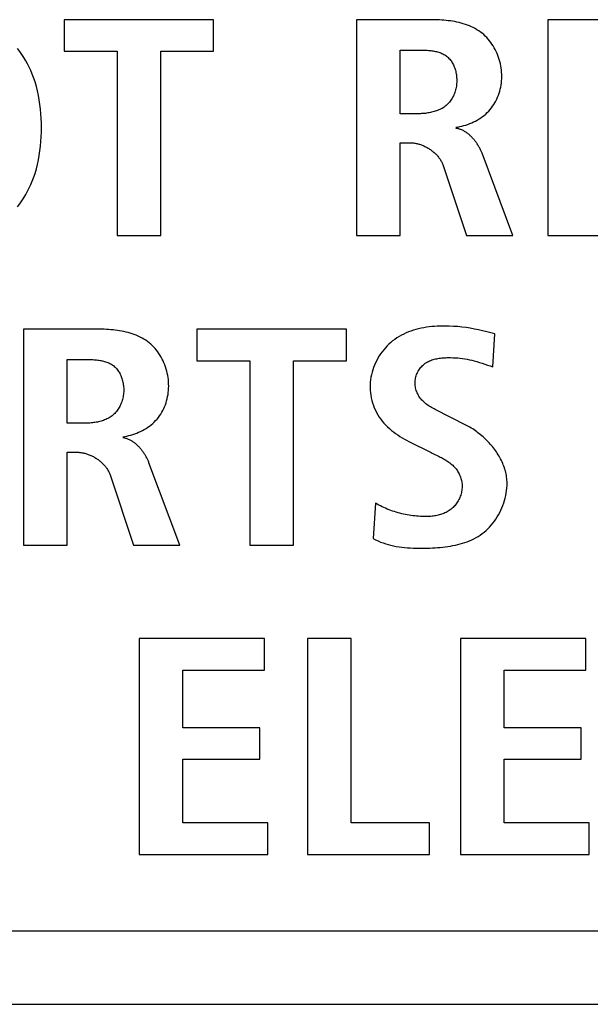
# Model space of a CAD drawing. Units: millimetres. Extents: x -412 to 1233, y -616 to 928.
# Drawn here: x 1044 to 1048, y 6 to 13 of the extents above; entities that cross this region are included whole.
import ezdxf

# ---------------------------------------------------------------- set-up
doc = ezdxf.new("R2010")
doc.units = ezdxf.units.MM
doc.header["$LTSCALE"] = 23.1
doc.layers.get('0').update_dxf_attribs({"linetype": 'CONTINUOUS'})
doc.layers.add('VRSTVA_1', color=7, linetype='CONTINUOUS')

msp = doc.modelspace()

# ---------------------------------------------------------------- linework, layer by layer
at = {"color": 7, "linetype": 'Continuous'}
for p, q in [((1045.7262, 12.6936), (1044.703, 12.6936)), ((1044.703, 12.6936), (1044.703, 12.4779)), ((1045.7262, 12.4779), (1045.7262, 12.6936)), ((1048.8678, 12.6936), (1048.0124, 12.6936)), ((1048.0124, 12.6936), (1048.0124, 11.217)), ((1044.703, 12.4779), (1045.0665, 12.4779)), ((1045.0665, 12.4779), (1045.0665, 11.217)), ((1045.3648, 12.4779), (1045.7262, 12.4779)), ((1045.3648, 11.217), (1045.3648, 12.4779)), ((1045.0665, 11.217), (1045.3648, 11.217)), ((1048.0124, 11.217), (1048.8912, 11.217)), ((1046.6343, 10.5769), (1045.6111, 10.5769)), ((1045.6111, 10.5769), (1045.6111, 10.3612)), ((1046.6343, 10.3612), (1046.6343, 10.5769)), ((1045.6111, 10.3612), (1045.9746, 10.3612)), ((1045.9746, 10.3612), (1045.9746, 9.1003)), ((1046.2729, 10.3612), (1046.6343, 10.3612)), ((1046.2729, 9.1003), (1046.2729, 10.3612)), ((1045.9746, 9.1003), (1046.2729, 9.1003)), ((1046.0731, 8.4602), (1045.2177, 8.4602)), ((1045.2177, 8.4602), (1045.2177, 6.9837)), ((1046.0731, 8.2446), (1046.0731, 8.4602)), ((1046.666, 8.4602), (1046.3677, 8.4602)), ((1046.3677, 8.4602), (1046.3677, 6.9837)), ((1046.666, 7.1993), (1046.666, 8.4602)), ((1048.2711, 8.4602), (1047.4157, 8.4602)), ((1047.4157, 8.4602), (1047.4157, 6.9837)), ((1048.2711, 8.2446), (1048.2711, 8.4602)), ((1045.5161, 8.2446), (1046.0731, 8.2446)), ((1045.5161, 7.8512), (1045.5161, 8.2446)), ((1047.714, 8.2446), (1048.2711, 8.2446)), ((1047.714, 7.8512), (1047.714, 8.2446)), ((1046.0428, 7.8512), (1045.5161, 7.8512)), ((1046.0428, 7.6351), (1046.0428, 7.8512)), ((1048.2408, 7.8512), (1047.714, 7.8512)), ((1048.2408, 7.6351), (1048.2408, 7.8512)), ((1045.5161, 7.6351), (1046.0428, 7.6351)), ((1045.5161, 7.1993), (1045.5161, 7.6351)), ((1047.714, 7.6351), (1048.2408, 7.6351)), ((1047.714, 7.1993), (1047.714, 7.6351)), ((1046.0966, 7.1993), (1045.5161, 7.1993)), ((1046.0966, 6.9837), (1046.0966, 7.1993)), ((1047.2024, 7.1993), (1046.666, 7.1993)), ((1047.2024, 6.9837), (1047.2024, 7.1993)), ((1048.2942, 7.1993), (1047.714, 7.1993)), ((1048.2942, 6.9837), (1048.2942, 7.1993)), ((1045.2177, 6.9837), (1046.0966, 6.9837)), ((1046.3677, 6.9837), (1047.2024, 6.9837)), ((1047.4157, 6.9837), (1048.2942, 6.9837)), ((1130.9934, 6.4593), (1040.4934, 6.4593)), ((1039.9932, 5.9591), (1166.4937, 5.9591))]:
    msp.add_line(p, q, dxfattribs=at)
at = {"layer": 'VRSTVA_1', "color": 7, "linetype": 'Continuous'}
for p, q in [((1047.2121, 12.6936), (1046.7039, 12.6936)), ((1046.7039, 12.6936), (1046.7039, 11.217)), ((1047.0023, 12.0504), (1047.0023, 12.4862)), ((1047.1235, 12.0504), (1047.0023, 12.0504)), ((1047.0023, 11.8516), (1047.0698, 11.8516)), ((1047.0023, 11.217), (1047.0023, 11.8516)), ((1047.7736, 11.217), (1047.5618, 11.7796)), ((1047.2958, 11.6973), (1047.4567, 11.217)), ((1046.7039, 11.217), (1047.0023, 11.217)), ((1047.4567, 11.217), (1047.7736, 11.217)), ((1044.9342, 10.5769), (1044.426, 10.5769)), ((1044.426, 10.5769), (1044.426, 9.1003)), ((1047.6351, 10.3189), (1047.6493, 10.5452)), ((1044.7244, 9.9337), (1044.7244, 10.3695)), ((1047.4512, 9.9213), (1047.2424, 10.0271)), ((1044.8456, 9.9337), (1044.7244, 9.9337)), ((1047.0619, 9.809), (1047.2135, 9.7329)), ((1044.7244, 9.7349), (1044.7919, 9.7349)), ((1044.7244, 9.1003), (1044.7244, 9.7349)), ((1045.4957, 9.1003), (1045.2839, 9.6629)), ((1045.0179, 9.5806), (1045.1788, 9.1003)), ((1046.8335, 9.3859), (1046.8173, 9.1448)), ((1044.426, 9.1003), (1044.7244, 9.1003)), ((1045.1788, 9.1003), (1045.4957, 9.1003))]:
    msp.add_line(p, q, dxfattribs=at)
for points in [[(1047.3823, 11.9574), (1047.3961, 11.9595), (1047.4099, 11.9622), (1047.4237, 11.9653), (1047.4375, 11.9689), (1047.4511, 11.973), (1047.4647, 11.9776), (1047.4781, 11.9826), (1047.4913, 11.9881), (1047.5044, 11.994), (1047.5172, 12.0004), (1047.5297, 12.0073), (1047.5419, 12.0146), (1047.5539, 12.0224), (1047.5654, 12.0307), (1047.5766, 12.0394), (1047.5874, 12.0485), (1047.5977, 12.0581), (1047.6076, 12.0682), (1047.617, 12.0787), (1047.626, 12.0897), (1047.6344, 12.1011), (1047.6422, 12.1129), (1047.6496, 12.125), (1047.6565, 12.1374), (1047.6628, 12.1502), (1047.6686, 12.1633), (1047.6739, 12.1766), (1047.6786, 12.1901), (1047.6828, 12.2039), (1047.6864, 12.2179), (1047.6896, 12.232), (1047.6921, 12.2462), (1047.6941, 12.2606), (1047.6956, 12.2751), (1047.6965, 12.2897), (1047.6968, 12.3043), (1047.6966, 12.319), (1047.6958, 12.3338), (1047.6944, 12.3485), (1047.6925, 12.3632), (1047.69, 12.3778), (1047.6871, 12.3923), (1047.6835, 12.4067), (1047.6795, 12.4209), (1047.675, 12.435), (1047.6699, 12.4488), (1047.6644, 12.4625), (1047.6584, 12.4759), (1047.6519, 12.4891), (1047.645, 12.5019), (1047.6376, 12.5145), (1047.6297, 12.5267), (1047.6214, 12.5385), (1047.6127, 12.5499), (1047.6035, 12.561), (1047.594, 12.5716), (1047.584, 12.5817), (1047.5736, 12.5913), (1047.5628, 12.6005), (1047.5514, 12.6093), (1047.5395, 12.6176), (1047.5273, 12.6253), (1047.5148, 12.6326), (1047.5019, 12.6393), (1047.4888, 12.6456), (1047.4754, 12.6514), (1047.4617, 12.6567), (1047.4478, 12.6616), (1047.4337, 12.6661), (1047.4194, 12.6701), (1047.4049, 12.6738), (1047.3903, 12.6771), (1047.3756, 12.6801), (1047.3608, 12.6827), (1047.3459, 12.685), (1047.3309, 12.6869), (1047.316, 12.6886), (1047.301, 12.69), (1047.286, 12.6912), (1047.2711, 12.6921), (1047.2562, 12.6928), (1047.2414, 12.6932), (1047.2267, 12.6935), (1047.2121, 12.6936)], [(1044.3847, 11.4142), (1044.4002, 11.4341), (1044.4149, 11.4547), (1044.4288, 11.4759), (1044.4418, 11.4976), (1044.454, 11.5199), (1044.4653, 11.5425), (1044.4759, 11.5656), (1044.4856, 11.589), (1044.4946, 11.6127), (1044.5047, 11.6427), (1044.5137, 11.6731), (1044.5215, 11.7037), (1044.5281, 11.7346), (1044.5338, 11.7657), (1044.5384, 11.797), (1044.5421, 11.8285), (1044.5449, 11.8601), (1044.5468, 11.8918), (1044.548, 11.9235), (1044.5483, 11.9553), (1044.548, 11.9871), (1044.5468, 12.0188), (1044.5449, 12.0505), (1044.5421, 12.0821), (1044.5384, 12.1136), (1044.5338, 12.1449), (1044.5281, 12.176), (1044.5214, 12.2069), (1044.5137, 12.2376), (1044.5047, 12.2679), (1044.4946, 12.298), (1044.4856, 12.3216), (1044.4759, 12.3451), (1044.4653, 12.3681), (1044.454, 12.3908), (1044.4418, 12.4131), (1044.4288, 12.4348), (1044.4149, 12.456), (1044.4002, 12.4766), (1044.3847, 12.4966)], [(1047.0023, 12.4862), (1047.1313, 12.4862), (1047.1391, 12.4861), (1047.147, 12.486), (1047.155, 12.4859), (1047.163, 12.4857), (1047.1711, 12.4854), (1047.1791, 12.485), (1047.1872, 12.4845), (1047.1953, 12.4838), (1047.2034, 12.4831), (1047.2114, 12.4822), (1047.2194, 12.4812), (1047.2273, 12.48), (1047.2352, 12.4786), (1047.2429, 12.477), (1047.2506, 12.4753), (1047.2582, 12.4733), (1047.2656, 12.4711), (1047.2729, 12.4686), (1047.2801, 12.466), (1047.2871, 12.463), (1047.2939, 12.4598), (1047.3006, 12.4563), (1047.307, 12.4525), (1047.3133, 12.4484), (1047.3193, 12.444), (1047.325, 12.4393), (1047.3305, 12.4343), (1047.3357, 12.429), (1047.3407, 12.4234), (1047.3455, 12.4175), (1047.35, 12.4114), (1047.3543, 12.4051), (1047.3583, 12.3985), (1047.3621, 12.3917), (1047.3657, 12.3847), (1047.369, 12.3776), (1047.372, 12.3703), (1047.3749, 12.3628), (1047.3774, 12.3552), (1047.3797, 12.3474), (1047.3818, 12.3396), (1047.3836, 12.3317), (1047.3852, 12.3236), (1047.3865, 12.3156), (1047.3875, 12.3074), (1047.3883, 12.2992), (1047.3889, 12.2911), (1047.3891, 12.2829), (1047.3892, 12.2747), (1047.3889, 12.2657), (1047.3883, 12.2568), (1047.3874, 12.2479), (1047.3862, 12.2391), (1047.3847, 12.2304), (1047.3829, 12.2218), (1047.3808, 12.2133), (1047.3784, 12.2049), (1047.3758, 12.1966), (1047.3728, 12.1884), (1047.3696, 12.1804), (1047.366, 12.1726), (1047.3622, 12.1649), (1047.3581, 12.1575), (1047.3538, 12.1502), (1047.3491, 12.1432), (1047.3442, 12.1364), (1047.3391, 12.1298), (1047.3336, 12.1235), (1047.3279, 12.1174), (1047.322, 12.1117), (1047.3158, 12.1062), (1047.3093, 12.101), (1047.3026, 12.0962), (1047.2957, 12.0916), (1047.2886, 12.0873), (1047.2813, 12.0833), (1047.2738, 12.0795), (1047.2661, 12.076), (1047.2583, 12.0728), (1047.2503, 12.0698), (1047.2422, 12.0671), (1047.234, 12.0646), (1047.2257, 12.0623), (1047.2173, 12.0603), (1047.2088, 12.0584), (1047.2003, 12.0568), (1047.1918, 12.0554), (1047.1832, 12.0542), (1047.1746, 12.0531), (1047.166, 12.0523), (1047.1574, 12.0516), (1047.1489, 12.051), (1047.1404, 12.0507), (1047.1319, 12.0505), (1047.1235, 12.0504)], [(1047.5618, 11.7796), (1047.5599, 11.7846), (1047.5578, 11.7895), (1047.5557, 11.7945), (1047.5535, 11.7995), (1047.5512, 11.8044), (1047.5488, 11.8094), (1047.5463, 11.8143), (1047.5437, 11.8192), (1047.541, 11.8241), (1047.5382, 11.829), (1047.5353, 11.8339), (1047.5323, 11.8387), (1047.5292, 11.8435), (1047.526, 11.8482), (1047.5228, 11.8529), (1047.5195, 11.8575), (1047.516, 11.8621), (1047.5125, 11.8666), (1047.509, 11.871), (1047.5053, 11.8754), (1047.5016, 11.8797), (1047.4978, 11.8839), (1047.4939, 11.8881), (1047.4899, 11.8921), (1047.4859, 11.8961), (1047.4818, 11.8999), (1047.4776, 11.9037), (1047.4734, 11.9074), (1047.4691, 11.9109), (1047.4647, 11.9143), (1047.4603, 11.9177), (1047.4558, 11.9209), (1047.4513, 11.9239), (1047.4466, 11.9269), (1047.442, 11.9297), (1047.4373, 11.9323), (1047.4325, 11.9349), (1047.4277, 11.9372), (1047.4228, 11.9394), (1047.4179, 11.9415), (1047.4129, 11.9434), (1047.4079, 11.9451), (1047.4029, 11.9467), (1047.3978, 11.9481), (1047.3926, 11.9493), (1047.3875, 11.9503), (1047.3823, 11.9512)], [(1047.0698, 11.8516), (1047.0756, 11.8515), (1047.0815, 11.8512), (1047.0874, 11.8508), (1047.0933, 11.8502), (1047.0993, 11.8493), (1047.1052, 11.8484), (1047.1112, 11.8472), (1047.1172, 11.8459), (1047.1231, 11.8445), (1047.1291, 11.8428), (1047.135, 11.8411), (1047.1409, 11.8391), (1047.1468, 11.837), (1047.1527, 11.8348), (1047.1585, 11.8324), (1047.1643, 11.8299), (1047.1701, 11.8273), (1047.1758, 11.8245), (1047.1814, 11.8215), (1047.187, 11.8185), (1047.1925, 11.8153), (1047.198, 11.812), (1047.2033, 11.8086), (1047.2086, 11.805), (1047.2138, 11.8014), (1047.2189, 11.7976), (1047.2239, 11.7937), (1047.2288, 11.7897), (1047.2337, 11.7856), (1047.2383, 11.7814), (1047.2429, 11.7771), (1047.2474, 11.7727), (1047.2517, 11.7682), (1047.2559, 11.7637), (1047.2599, 11.759), (1047.2638, 11.7542), (1047.2676, 11.7494), (1047.2712, 11.7445), (1047.2746, 11.7395), (1047.2779, 11.7345), (1047.281, 11.7293), (1047.2839, 11.7241), (1047.2867, 11.7189), (1047.2893, 11.7136), (1047.2916, 11.7082), (1047.2938, 11.7027), (1047.2958, 11.6973)], [(1045.1044, 9.8407), (1045.1182, 9.8429), (1045.132, 9.8455), (1045.1459, 9.8487), (1045.1596, 9.8523), (1045.1733, 9.8563), (1045.1868, 9.8609), (1045.2003, 9.8659), (1045.2135, 9.8714), (1045.2265, 9.8773), (1045.2394, 9.8837), (1045.2519, 9.8906), (1045.2641, 9.8979), (1045.2761, 9.9057), (1045.2877, 9.914), (1045.2988, 9.9227), (1045.3096, 9.9318), (1045.32, 9.9414), (1045.3298, 9.9515), (1045.3393, 9.9621), (1045.3482, 9.973), (1045.3566, 9.9844), (1045.3645, 9.9962), (1045.3718, 10.0083), (1045.3787, 10.0208), (1045.385, 10.0335), (1045.3908, 10.0466), (1045.396, 10.0599), (1045.4008, 10.0735), (1045.4049, 10.0872), (1045.4086, 10.1012), (1045.4117, 10.1153), (1045.4142, 10.1296), (1045.4162, 10.144), (1045.4177, 10.1585), (1045.4186, 10.173), (1045.4189, 10.1876), (1045.4187, 10.2024), (1045.4179, 10.2171), (1045.4165, 10.2318), (1045.4146, 10.2465), (1045.4121, 10.2611), (1045.4091, 10.2756), (1045.4056, 10.29), (1045.4016, 10.3042), (1045.3971, 10.3183), (1045.392, 10.3322), (1045.3865, 10.3458), (1045.3805, 10.3593), (1045.374, 10.3724), (1045.3671, 10.3853), (1045.3597, 10.3978), (1045.3518, 10.41), (1045.3435, 10.4218), (1045.3348, 10.4333), (1045.3256, 10.4443), (1045.3161, 10.4549), (1045.3061, 10.465), (1045.2957, 10.4747), (1045.2849, 10.4838), (1045.2735, 10.4926), (1045.2616, 10.5009), (1045.2494, 10.5087), (1045.2369, 10.5159), (1045.224, 10.5226), (1045.2109, 10.5289), (1045.1975, 10.5347), (1045.1838, 10.54), (1045.1699, 10.5449), (1045.1558, 10.5494), (1045.1415, 10.5535), (1045.127, 10.5571), (1045.1124, 10.5604), (1045.0977, 10.5634), (1045.0829, 10.566), (1045.068, 10.5683), (1045.053, 10.5703), (1045.0381, 10.572), (1045.0231, 10.5734), (1045.0081, 10.5745), (1044.9932, 10.5754), (1044.9783, 10.5761), (1044.9635, 10.5766), (1044.9488, 10.5768), (1044.9342, 10.5769)], [(1047.6493, 10.5452), (1047.6215, 10.5526), (1047.5937, 10.5596), (1047.5659, 10.5662), (1047.5379, 10.5723), (1047.5098, 10.5779), (1047.4816, 10.5829), (1047.4532, 10.5873), (1047.4247, 10.591), (1047.396, 10.594), (1047.3672, 10.5962), (1047.3381, 10.5977), (1047.3089, 10.5983), (1047.2907, 10.5982), (1047.2725, 10.5977), (1047.2542, 10.5969), (1047.2359, 10.5957), (1047.2177, 10.5941), (1047.1995, 10.592), (1047.1814, 10.5895), (1047.1633, 10.5865), (1047.1454, 10.583), (1047.1277, 10.579), (1047.1102, 10.5745), (1047.0928, 10.5694), (1047.0757, 10.5638), (1047.0588, 10.5576), (1047.0423, 10.5508), (1047.026, 10.5433), (1047.0101, 10.5353), (1046.9946, 10.5266), (1046.9794, 10.5172), (1046.9647, 10.5071), (1046.9504, 10.4963), (1046.9372, 10.4854), (1046.9245, 10.4739), (1046.9123, 10.4618), (1046.9006, 10.4491), (1046.8893, 10.4359), (1046.8786, 10.4222), (1046.8685, 10.408), (1046.8589, 10.3934), (1046.8499, 10.3784), (1046.8415, 10.363), (1046.8338, 10.3473), (1046.8267, 10.3313), (1046.8203, 10.315), (1046.8146, 10.2985), (1046.8096, 10.2818), (1046.8054, 10.2649), (1046.8019, 10.2479), (1046.7992, 10.2307), (1046.7973, 10.2135), (1046.7963, 10.1962), (1046.796, 10.1782), (1046.7967, 10.1603), (1046.7983, 10.1424), (1046.8007, 10.1246), (1046.804, 10.107), (1046.8081, 10.0895), (1046.813, 10.0723), (1046.8187, 10.0553), (1046.8252, 10.0386), (1046.8324, 10.0223), (1046.8404, 10.0064), (1046.8492, 9.9909), (1046.8586, 9.9758), (1046.8687, 9.9613), (1046.8795, 9.9473), (1046.891, 9.9338), (1046.903, 9.9208), (1046.9156, 9.9083), (1046.9286, 9.8964), (1046.9422, 9.8849), (1046.9561, 9.8739), (1046.9704, 9.8633), (1046.9851, 9.8532), (1047, 9.8435), (1047.0152, 9.8343), (1047.0306, 9.8255), (1047.0462, 9.817), (1047.0619, 9.809)], [(1047.2424, 10.0271), (1047.2339, 10.0315), (1047.2255, 10.036), (1047.2171, 10.0407), (1047.2089, 10.0454), (1047.2007, 10.0504), (1047.1927, 10.0556), (1047.1849, 10.061), (1047.1774, 10.0667), (1047.17, 10.0727), (1047.1629, 10.079), (1047.1561, 10.0856), (1047.1503, 10.0918), (1047.1448, 10.0983), (1047.1396, 10.1051), (1047.1347, 10.1121), (1047.1301, 10.1193), (1047.1258, 10.1268), (1047.1218, 10.1344), (1047.1182, 10.1422), (1047.1149, 10.1502), (1047.1121, 10.1583), (1047.1096, 10.1665), (1047.1076, 10.1749), (1047.106, 10.1833), (1047.1048, 10.1918), (1047.1041, 10.2004), (1047.1039, 10.209), (1047.1042, 10.2173), (1047.1049, 10.2255), (1047.106, 10.2338), (1047.1076, 10.242), (1047.1096, 10.2501), (1047.112, 10.2581), (1047.1147, 10.2661), (1047.1179, 10.2738), (1047.1214, 10.2814), (1047.1252, 10.2888), (1047.1294, 10.296), (1047.1339, 10.303), (1047.1388, 10.3097), (1047.1439, 10.3162), (1047.1493, 10.3223), (1047.155, 10.3281), (1047.161, 10.3336), (1047.1674, 10.3389), (1047.1741, 10.3438), (1047.181, 10.3484), (1047.1882, 10.3526), (1047.1956, 10.3564), (1047.2032, 10.3599), (1047.2109, 10.3631), (1047.2188, 10.366), (1047.2269, 10.3687), (1047.2351, 10.371), (1047.2434, 10.3731), (1047.2518, 10.3749), (1047.2603, 10.3765), (1047.2689, 10.3778), (1047.2776, 10.379), (1047.2863, 10.38), (1047.295, 10.3807), (1047.3037, 10.3813), (1047.3125, 10.3818), (1047.3212, 10.3821), (1047.3299, 10.3823), (1047.3466, 10.3823), (1047.3632, 10.3818), (1047.3796, 10.381), (1047.3959, 10.3797), (1047.4121, 10.3781), (1047.4281, 10.376), (1047.4441, 10.3736), (1047.4599, 10.3707), (1047.4757, 10.3676), (1047.4914, 10.364), (1047.5071, 10.3601), (1047.5255, 10.3551), (1047.5439, 10.3497), (1047.5623, 10.3439), (1047.5806, 10.3379), (1047.5988, 10.3316), (1047.617, 10.3253), (1047.6351, 10.3189)], [(1044.7244, 10.3695), (1044.8534, 10.3695), (1044.8612, 10.3695), (1044.8691, 10.3694), (1044.8771, 10.3692), (1044.8851, 10.369), (1044.8932, 10.3687), (1044.9012, 10.3683), (1044.9093, 10.3678), (1044.9174, 10.3672), (1044.9255, 10.3664), (1044.9335, 10.3656), (1044.9415, 10.3645), (1044.9494, 10.3633), (1044.9573, 10.3619), (1044.965, 10.3604), (1044.9727, 10.3586), (1044.9803, 10.3566), (1044.9877, 10.3544), (1044.995, 10.352), (1045.0022, 10.3493), (1045.0092, 10.3463), (1045.016, 10.3431), (1045.0227, 10.3396), (1045.0291, 10.3358), (1045.0354, 10.3317), (1045.0414, 10.3273), (1045.0471, 10.3226), (1045.0526, 10.3176), (1045.0578, 10.3123), (1045.0628, 10.3067), (1045.0676, 10.3009), (1045.0721, 10.2947), (1045.0764, 10.2884), (1045.0804, 10.2818), (1045.0842, 10.275), (1045.0878, 10.2681), (1045.0911, 10.2609), (1045.0941, 10.2536), (1045.097, 10.2461), (1045.0995, 10.2385), (1045.1018, 10.2308), (1045.1039, 10.2229), (1045.1057, 10.215), (1045.1073, 10.207), (1045.1086, 10.1989), (1045.1096, 10.1908), (1045.1104, 10.1826), (1045.111, 10.1744), (1045.1112, 10.1662), (1045.1113, 10.158), (1045.111, 10.149), (1045.1104, 10.1401), (1045.1095, 10.1313), (1045.1083, 10.1225), (1045.1068, 10.1138), (1045.105, 10.1051), (1045.1029, 10.0966), (1045.1005, 10.0882), (1045.0979, 10.0799), (1045.0949, 10.0718), (1045.0917, 10.0638), (1045.0881, 10.0559), (1045.0843, 10.0483), (1045.0802, 10.0408), (1045.0759, 10.0336), (1045.0712, 10.0265), (1045.0663, 10.0197), (1045.0612, 10.0131), (1045.0557, 10.0068), (1045.05, 10.0008), (1045.0441, 9.995), (1045.0379, 9.9895), (1045.0314, 9.9844), (1045.0247, 9.9795), (1045.0178, 9.9749), (1045.0107, 9.9706), (1045.0034, 9.9666), (1044.9959, 9.9629), (1044.9882, 9.9594), (1044.9804, 9.9561), (1044.9724, 9.9532), (1044.9643, 9.9504), (1044.9561, 9.9479), (1044.9478, 9.9457), (1044.9394, 9.9436), (1044.931, 9.9418), (1044.9224, 9.9402), (1044.9139, 9.9387), (1044.9053, 9.9375), (1044.8967, 9.9365), (1044.8881, 9.9356), (1044.8795, 9.9349), (1044.871, 9.9344), (1044.8625, 9.934), (1044.854, 9.9338), (1044.8456, 9.9337)], [(1047.7333, 9.5234), (1047.7331, 9.534), (1047.7325, 9.5446), (1047.7316, 9.5552), (1047.7303, 9.5657), (1047.7286, 9.5763), (1047.7266, 9.5868), (1047.7242, 9.5972), (1047.7215, 9.6077), (1047.7185, 9.6181), (1047.7152, 9.6284), (1047.7115, 9.6387), (1047.7076, 9.6489), (1047.7033, 9.659), (1047.6988, 9.6691), (1047.694, 9.6791), (1047.6889, 9.689), (1047.6836, 9.6988), (1047.678, 9.7086), (1047.6722, 9.7182), (1047.6661, 9.7277), (1047.6598, 9.7371), (1047.6533, 9.7465), (1047.6466, 9.7556), (1047.6396, 9.7647), (1047.6325, 9.7736), (1047.6252, 9.7824), (1047.6176, 9.791), (1047.61, 9.7995), (1047.6021, 9.8079), (1047.5941, 9.8161), (1047.586, 9.8241), (1047.5777, 9.832), (1047.5692, 9.8397), (1047.5607, 9.8472), (1047.552, 9.8545), (1047.5432, 9.8616), (1047.5343, 9.8685), (1047.5254, 9.8753), (1047.5163, 9.8818), (1047.5072, 9.8881), (1047.498, 9.8942), (1047.4887, 9.9001), (1047.4794, 9.9058), (1047.47, 9.9112), (1047.4606, 9.9164), (1047.4512, 9.9213)], [(1045.2839, 9.6629), (1045.282, 9.6679), (1045.28, 9.6729), (1045.2778, 9.6778), (1045.2756, 9.6828), (1045.2733, 9.6878), (1045.2709, 9.6927), (1045.2684, 9.6977), (1045.2658, 9.7026), (1045.2631, 9.7075), (1045.2603, 9.7124), (1045.2574, 9.7172), (1045.2544, 9.722), (1045.2513, 9.7268), (1045.2482, 9.7315), (1045.2449, 9.7362), (1045.2416, 9.7408), (1045.2382, 9.7454), (1045.2347, 9.7499), (1045.2311, 9.7544), (1045.2274, 9.7587), (1045.2237, 9.763), (1045.2199, 9.7673), (1045.216, 9.7714), (1045.212, 9.7754), (1045.208, 9.7794), (1045.2039, 9.7833), (1045.1997, 9.787), (1045.1955, 9.7907), (1045.1912, 9.7942), (1045.1868, 9.7977), (1045.1824, 9.801), (1045.1779, 9.8042), (1045.1734, 9.8073), (1045.1688, 9.8102), (1045.1641, 9.813), (1045.1594, 9.8157), (1045.1546, 9.8182), (1045.1498, 9.8206), (1045.1449, 9.8228), (1045.14, 9.8248), (1045.135, 9.8267), (1045.13, 9.8285), (1045.125, 9.83), (1045.1199, 9.8314), (1045.1148, 9.8326), (1045.1096, 9.8337), (1045.1044, 9.8345)], [(1044.7919, 9.7349), (1044.7977, 9.7348), (1044.8036, 9.7346), (1044.8095, 9.7341), (1044.8154, 9.7335), (1044.8214, 9.7327), (1044.8273, 9.7317), (1044.8333, 9.7306), (1044.8393, 9.7293), (1044.8452, 9.7278), (1044.8512, 9.7262), (1044.8571, 9.7244), (1044.863, 9.7225), (1044.8689, 9.7204), (1044.8748, 9.7181), (1044.8806, 9.7158), (1044.8864, 9.7133), (1044.8922, 9.7106), (1044.8979, 9.7078), (1044.9035, 9.7049), (1044.9091, 9.7018), (1044.9146, 9.6986), (1044.9201, 9.6953), (1044.9254, 9.6919), (1044.9307, 9.6884), (1044.9359, 9.6847), (1044.941, 9.6809), (1044.946, 9.677), (1044.951, 9.673), (1044.9558, 9.6689), (1044.9604, 9.6647), (1044.965, 9.6604), (1044.9695, 9.656), (1044.9738, 9.6516), (1044.978, 9.647), (1044.982, 9.6423), (1044.9859, 9.6376), (1044.9897, 9.6327), (1044.9933, 9.6278), (1044.9967, 9.6228), (1045, 9.6178), (1045.0031, 9.6127), (1045.006, 9.6075), (1045.0088, 9.6022), (1045.0114, 9.5969), (1045.0137, 9.5915), (1045.0159, 9.5861), (1045.0179, 9.5806)], [(1047.2289, 9.7253), (1047.2602, 9.7102), (1047.268, 9.7063), (1047.2758, 9.7024), (1047.2836, 9.6984), (1047.2913, 9.6943), (1047.2989, 9.6902), (1047.3064, 9.6859), (1047.3138, 9.6815), (1047.3211, 9.6769), (1047.3283, 9.6722), (1047.3353, 9.6673), (1047.3422, 9.6622), (1047.3489, 9.6569), (1047.3554, 9.6514), (1047.3617, 9.6456), (1047.3678, 9.6396), (1047.3737, 9.6334), (1047.3789, 9.6273), (1047.3839, 9.6211), (1047.3887, 9.6146), (1047.3932, 9.6079), (1047.3975, 9.6011), (1047.4015, 9.594), (1047.4053, 9.5868), (1047.4087, 9.5795), (1047.4119, 9.572), (1047.4148, 9.5643), (1047.4174, 9.5566), (1047.4196, 9.5488), (1047.4215, 9.5409), (1047.4231, 9.5329), (1047.4243, 9.5248), (1047.4252, 9.5167), (1047.4257, 9.5086), (1047.4258, 9.5002), (1047.4255, 9.4919), (1047.4248, 9.4835), (1047.4238, 9.4752), (1047.4224, 9.4669), (1047.4207, 9.4587), (1047.4186, 9.4505), (1047.4161, 9.4424), (1047.4133, 9.4344), (1047.4103, 9.4265), (1047.4068, 9.4188), (1047.4031, 9.4112), (1047.3991, 9.4037), (1047.3948, 9.3964), (1047.3902, 9.3893), (1047.3854, 9.3824), (1047.3802, 9.3758), (1047.3749, 9.3693), (1047.3692, 9.3631), (1047.3634, 9.3572), (1047.3573, 9.3516), (1047.351, 9.3462), (1047.3444, 9.3412), (1047.3376, 9.3364), (1047.3306, 9.3319), (1047.3234, 9.3278), (1047.3161, 9.3239), (1047.3086, 9.3203), (1047.301, 9.3169), (1047.2932, 9.3139), (1047.2854, 9.3111), (1047.2774, 9.3085), (1047.2693, 9.3062), (1047.2612, 9.3042), (1047.253, 9.3023), (1047.2447, 9.3007), (1047.2364, 9.2993), (1047.2281, 9.2981), (1047.2198, 9.2971), (1047.2114, 9.2963), (1047.2031, 9.2957), (1047.1948, 9.2953), (1047.1865, 9.2951), (1047.1783, 9.295)], [(1047.2135, 9.7329), (1047.2212, 9.7291), (1047.2289, 9.7253)], [(1046.8173, 9.1448), (1046.8339, 9.1361), (1046.8508, 9.1282), (1046.868, 9.121), (1046.8854, 9.1145), (1046.9031, 9.1086), (1046.9209, 9.1034), (1046.939, 9.0987), (1046.9573, 9.0946), (1046.9758, 9.0911), (1046.9944, 9.088), (1047.0132, 9.0855), (1047.0322, 9.0833), (1047.0513, 9.0817), (1047.0705, 9.0804), (1047.0898, 9.0794), (1047.1092, 9.0788), (1047.1287, 9.0786), (1047.1483, 9.0786), (1047.1679, 9.0788), (1047.1876, 9.0793), (1047.2053, 9.0799), (1047.2229, 9.0807), (1047.2406, 9.0817), (1047.2582, 9.083), (1047.2758, 9.0844), (1047.2934, 9.0862), (1047.3108, 9.0882), (1047.3282, 9.0906), (1047.3454, 9.0933), (1047.3625, 9.0963), (1047.3794, 9.0997), (1047.3961, 9.1035), (1047.4127, 9.1078), (1047.4291, 9.1125), (1047.4452, 9.1176), (1047.461, 9.1233), (1047.4766, 9.1294), (1047.4919, 9.1361), (1047.5069, 9.1434), (1047.5216, 9.1512), (1047.536, 9.1596), (1047.5499, 9.1687), (1047.5635, 9.1784), (1047.5767, 9.1887), (1047.5895, 9.1997), (1047.6018, 9.2114), (1047.6137, 9.2236), (1047.6251, 9.2364), (1047.636, 9.2498), (1047.6464, 9.2637), (1047.6564, 9.278), (1047.6658, 9.2927), (1047.6746, 9.3079), (1047.6829, 9.3234), (1047.6907, 9.3392), (1047.6978, 9.3553), (1047.7043, 9.3716), (1047.7102, 9.3881), (1047.7155, 9.4049), (1047.7202, 9.4217), (1047.7241, 9.4386), (1047.7274, 9.4556), (1047.73, 9.4726), (1047.7318, 9.4896), (1047.7329, 9.5066), (1047.7333, 9.5234)], [(1047.1783, 9.295), (1047.1656, 9.2951), (1047.1528, 9.2955), (1047.14, 9.2961), (1047.1272, 9.2969), (1047.1144, 9.298), (1047.1015, 9.2993), (1047.0887, 9.3008), (1047.0759, 9.3026), (1047.0632, 9.3046), (1047.0504, 9.3068), (1047.0377, 9.3093), (1047.0251, 9.312), (1047.0124, 9.3149), (1046.9999, 9.3181), (1046.9874, 9.3215), (1046.9749, 9.3251), (1046.9626, 9.329), (1046.9503, 9.333), (1046.9381, 9.3373), (1046.926, 9.3418), (1046.914, 9.3466), (1046.9021, 9.3515), (1046.8904, 9.3567), (1046.8787, 9.3621), (1046.8672, 9.3678), (1046.8558, 9.3736), (1046.8446, 9.3797), (1046.8335, 9.3859)]]:
    msp.add_lwpolyline(points, dxfattribs=at)

doc.saveas('drawing.dxf')
